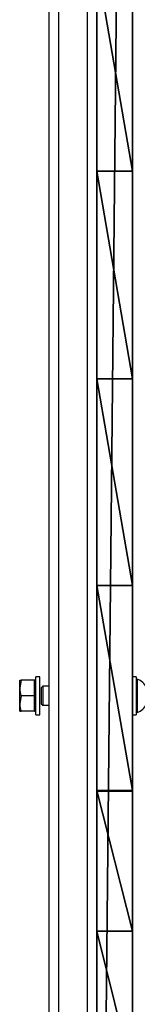
# Model space of a CAD drawing. Units: centimetres. Extents: x -239 to 239, y -239 to 240.
# Drawn here: x 71 to 76, y -34 to 7 of the extents above; entities that cross this region are included whole.
import ezdxf

# ---------------------------------------------------------------- set-up
doc = ezdxf.new("R2010")
doc.units = ezdxf.units.CM
doc.header["$LTSCALE"] = 2.54
doc.layers.add('STREFA', color=7, linetype='Continuous')

# ---------------------------------------------------------------- blocks, each defined once
blk = doc.blocks.new('Grupuj#1')
at = {"color": 0}
for p, q in [((0, 149), (0, 0)), ((0, 149), (0, 0)), ((1.5, 149), (1.5, 0)), ((1.5, 149), (1.5, 0)), ((0, 74.495, 24.632), (0, 83.21, 24.909)), ((0, 74.495, 24.632), (0, 83.21, 24.909)), ((1.5, 74.495, 24.632), (1.5, 83.21, 24.909)), ((1.5, 74.495, 24.632), (1.5, 83.21, 24.909)), ((0, 65.78, 24.909), (0, 74.495, 24.632)), ((0, 65.78, 24.909), (0, 74.495, 24.632)), ((1.5, 65.78, 24.909), (1.5, 74.495, 24.632)), ((1.5, 65.78, 24.909), (1.5, 74.495, 24.632)), ((0, 57.1, 25.738), (0, 65.78, 24.909)), ((0, 57.1, 25.738), (0, 65.78, 24.909)), ((1.5, 57.1, 25.738), (1.5, 65.78, 24.909)), ((1.5, 57.1, 25.738), (1.5, 65.78, 24.909)), ((0, 48.49, 27.116), (0, 57.1, 25.738)), ((0, 48.49, 27.116), (0, 57.1, 25.738)), ((1.5, 48.49, 27.116), (1.5, 57.1, 25.738)), ((1.5, 48.49, 27.116), (1.5, 57.1, 25.738)), ((0, 42.577, 28.501), (0, 48.49, 27.116)), ((0, 42.577, 28.501), (0, 48.49, 27.116)), ((1.5, 42.577, 28.501), (1.5, 48.49, 27.116)), ((1.5, 42.577, 28.501), (1.5, 48.49, 27.116)), ((0, 36.562, 29.337), (0, 42.577, 28.501)), ((0, 36.562, 29.337), (0, 42.577, 28.501)), ((1.5, 36.562, 29.337), (1.5, 42.577, 28.501)), ((1.5, 36.562, 29.337), (1.5, 42.577, 28.501))]:
    blk.add_line(p, q, dxfattribs=at)
at = {"color": 18, "true_color": 0x000000}
for p, q in [((0, 74.495, 24.632), (1.5, 74.495, 24.632)), ((0, 74.495, 24.632), (1.5, 74.495, 24.632)), ((0, 65.78, 24.909), (1.5, 65.78, 24.909)), ((0, 65.78, 24.909), (1.5, 65.78, 24.909)), ((0, 57.1, 25.738), (1.5, 57.1, 25.738)), ((0, 57.1, 25.738), (1.5, 57.1, 25.738)), ((0, 48.49, 27.116), (1.5, 48.49, 27.116)), ((0, 48.49, 27.116), (1.5, 48.49, 27.116)), ((0, 42.577, 28.501), (1.5, 42.577, 28.501)), ((0, 42.577, 28.501), (1.5, 42.577, 28.501))]:
    blk.add_line(p, q, dxfattribs=at)
at = {"color": 2, "true_color": 0xffff00}
mesh = blk.add_polyface(dxfattribs=at)
corners = [(0, 18.413, 28.501), (0, 13.617, 27.116), (0, 13.617, 27.378), (0, 0.015, 26.65), (0, 0), (0, 0, 26.516), (0, 149), (0, 0.059, 26.776), (0, 0.131, 26.89), (0, 0.226, 26.985), (0, 0.34, 27.057), (0, 0.466, 27.101), (0, 0.6, 27.116), (0, 24.428, 29.337), (0, 30.495, 29.616), (0, 36.562, 29.337), (0, 42.577, 28.501), (0, 48.49, 27.116), (0, 57.1, 25.738), (0, 65.78, 24.909), (0, 74.495, 24.632), (0, 83.21, 24.909), (0, 91.89, 25.738), (0, 100.5, 27.116), (0, 106.415, 28.501), (0, 112.432, 29.337), (0, 118.5, 29.616), (0, 124.568, 29.337), (0, 130.585, 28.501), (0, 135.405, 27.116), (0, 135.405, 27.372), (0, 148.4, 27.116), (0, 148.553, 27.096), (0, 148.695, 27.038), (0, 148.819, 26.946), (0, 148.914, 26.825), (0, 148.976, 26.684), (0, 149, 26.532)]
mesh.append_faces([[corners[k] for k in face] for face in [(0, 1, 2), (3, 4, 5), (29, 28, 30), (6, 36, 37)]], dxfattribs={"vtx0": -1, "color": 2})
mesh.append_faces([[corners[k] for k in face] for face in [(4, 3, 6)]], dxfattribs={"vtx0": -1, "vtx1": -1, "color": 2})
mesh.append_faces([[corners[k] for k in face] for face in [(6, 1, 0), (6, 28, 29)]], dxfattribs={"vtx0": -1, "vtx1": -1, "vtx2": -1, "color": 2})
mesh.append_faces([[corners[k] for k in face] for face in [(6, 3, 7), (6, 7, 8), (6, 8, 9), (6, 9, 10), (6, 10, 11), (6, 11, 12), (6, 12, 1), (6, 0, 13), (6, 13, 14), (6, 14, 15), (6, 15, 16), (6, 16, 17), (6, 17, 18), (6, 18, 19), (6, 19, 20), (6, 20, 21), (6, 21, 22), (6, 22, 23), (6, 23, 24), (6, 24, 25), (6, 25, 26), (6, 26, 27), (6, 27, 28), (6, 29, 31), (6, 31, 32), (6, 32, 33), (6, 33, 34), (6, 34, 35), (6, 35, 36)]], dxfattribs={"vtx0": -1, "vtx2": -1, "color": 2})
at = {"color": 18, "true_color": 0x000000}
mesh = blk.add_polyface(dxfattribs=at)
corners = [(1.5, 149), (0, 0), (0, 149), (1.5, 0)]
mesh.append_faces([[corners[k] for k in face] for face in [(0, 1, 2), (1, 0, 3)]], dxfattribs={"vtx0": -1, "color": 18})
at = {"color": 2, "true_color": 0xffff00}
mesh = blk.add_polyface(dxfattribs=at)
corners = [(1.5, 0), (1.5, 0.015, 26.65), (1.5, 0, 26.516), (1.5, 149), (1.5, 0.059, 26.776), (1.5, 0.131, 26.89), (1.5, 0.226, 26.985), (1.5, 0.34, 27.057), (1.5, 0.466, 27.101), (1.5, 0.6, 27.116), (1.5, 13.617, 27.116), (1.5, 18.413, 28.501), (1.5, 24.428, 29.337), (1.5, 30.495, 29.616), (1.5, 36.562, 29.337), (1.5, 42.577, 28.501), (1.5, 48.49, 27.116), (1.5, 57.1, 25.738), (1.5, 65.78, 24.909), (1.5, 74.495, 24.632), (1.5, 83.21, 24.909), (1.5, 91.89, 25.738), (1.5, 100.5, 27.116), (1.5, 106.415, 28.501), (1.5, 112.432, 29.337), (1.5, 118.5, 29.616), (1.5, 124.568, 29.337), (1.5, 130.585, 28.501), (1.5, 135.405, 27.116), (1.5, 135.405, 27.372), (1.5, 148.4, 27.116), (1.5, 148.553, 27.096), (1.5, 148.695, 27.038), (1.5, 148.819, 26.946), (1.5, 148.914, 26.825), (1.5, 148.976, 26.684), (1.5, 149, 26.532), (1.5, 13.617, 27.378)]
mesh.append_faces([[corners[k] for k in face] for face in [(0, 1, 2), (27, 28, 29), (35, 3, 36)]], dxfattribs={"vtx0": -1, "color": 2})
mesh.append_faces([[corners[k] for k in face] for face in [(1, 3, 4), (4, 3, 5), (5, 3, 6), (6, 3, 7), (7, 3, 8), (8, 3, 9), (9, 3, 10), (11, 3, 12), (12, 3, 13), (13, 3, 14), (14, 3, 15), (15, 3, 16), (16, 3, 17), (17, 3, 18), (18, 3, 19), (19, 3, 20), (20, 3, 21), (21, 3, 22), (22, 3, 23), (23, 3, 24), (24, 3, 25), (25, 3, 26), (26, 3, 27), (28, 3, 30), (30, 3, 31), (31, 3, 32), (32, 3, 33), (33, 3, 34), (34, 3, 35)]], dxfattribs={"vtx0": -1, "vtx1": -1, "color": 2})
mesh.append_faces([[corners[k] for k in face] for face in [(10, 3, 11), (27, 3, 28)]], dxfattribs={"vtx0": -1, "vtx1": -1, "vtx2": -1, "color": 2})
mesh.append_faces([[corners[k] for k in face] for face in [(1, 0, 3)]], dxfattribs={"vtx0": -1, "vtx2": -1, "color": 2})
mesh.append_faces([[corners[k] for k in face] for face in [(11, 37, 10)]], dxfattribs={"vtx2": -1, "color": 2})
at = {"color": 18, "true_color": 0x000000}
mesh = blk.add_polyface(dxfattribs=at)
corners = [(1.5, 74.495, 24.632), (0, 83.21, 24.909), (0, 74.495, 24.632), (1.5, 83.21, 24.909)]
mesh.append_faces([[corners[k] for k in face] for face in [(0, 1, 2), (1, 0, 3)]], dxfattribs={"vtx0": -1, "color": 18})
mesh = blk.add_polyface(dxfattribs=at)
corners = [(1.5, 65.78, 24.909), (0, 74.495, 24.632), (0, 65.78, 24.909), (1.5, 74.495, 24.632)]
mesh.append_faces([[corners[k] for k in face] for face in [(0, 1, 2), (1, 0, 3)]], dxfattribs={"vtx0": -1, "color": 18})
mesh = blk.add_polyface(dxfattribs=at)
corners = [(1.5, 57.1, 25.738), (0, 65.78, 24.909), (0, 57.1, 25.738), (1.5, 65.78, 24.909)]
mesh.append_faces([[corners[k] for k in face] for face in [(0, 1, 2), (1, 0, 3)]], dxfattribs={"vtx0": -1, "color": 18})
mesh = blk.add_polyface(dxfattribs=at)
corners = [(1.5, 48.49, 27.116), (0, 57.1, 25.738), (0, 48.49, 27.116), (1.5, 57.1, 25.738)]
mesh.append_faces([[corners[k] for k in face] for face in [(0, 1, 2), (1, 0, 3)]], dxfattribs={"vtx0": -1, "color": 18})
mesh = blk.add_polyface(dxfattribs=at)
corners = [(1.5, 42.577, 28.501), (0, 48.49, 27.116), (0, 42.577, 28.501), (1.5, 48.49, 27.116)]
mesh.append_faces([[corners[k] for k in face] for face in [(0, 1, 2), (1, 0, 3)]], dxfattribs={"vtx0": -1, "color": 18})
mesh = blk.add_polyface(dxfattribs=at)
corners = [(1.5, 36.562, 29.337), (0, 42.577, 28.501), (0, 36.562, 29.337), (1.5, 42.577, 28.501)]
mesh.append_faces([[corners[k] for k in face] for face in [(0, 1, 2), (1, 0, 3)]], dxfattribs={"vtx0": -1, "color": 18})
blk = doc.blocks.new('Grupuj#6')
at = {"color": 0}
blk.add_blockref('Grupuj#1', (163.87, 14.579), dxfattribs=at)
blk = doc.blocks.new('0801-3D')
at = {"color": 0}
blk.add_blockref('Grupuj#6', (-89.06, -89.352, -0.075), dxfattribs=at)
blk = doc.blocks.new('0801')
at = {"color": 8, "linetype": 'Continuous', "lineweight": 25}
for p, q in [((640.378, 928.563), (640.378, 807.132)), ((639.178, 807.349), (639.178, 928.35))]:
    blk.add_line(p, q, dxfattribs=at)
at = {"color": 7, "linetype": 'Continuous', "lineweight": 25}
for p, q in [((638.778, 807.412), (638.778, 928.289)), ((640.778, 841.831), (640.778, 893.841)), ((642.278, 841.831), (642.278, 893.841)), ((638.378, 846.641), (638.218, 846.641)), ((638.218, 845.841), (638.218, 846.641)), ((638.378, 845.841), (638.378, 846.641)), ((642.438, 846.641), (642.278, 846.641)), ((642.438, 846.641), (642.438, 845.841)), ((637.596, 846.491), (637.538, 846.166)), ((637.538, 846.166), (637.538, 846.491)), ((637.538, 845.516), (637.538, 846.166)), ((638.158, 846.491), (637.596, 846.491)), ((638.218, 846.491), (638.158, 846.491)), ((638.158, 846.166), (638.158, 846.491)), ((638.158, 845.841), (638.158, 846.166)), ((638.507, 846.241), (638.438, 846.172)), ((638.438, 846.172), (638.438, 845.841)), ((638.778, 846.241), (638.507, 846.241)), ((638.507, 846.241), (638.507, 845.841)), ((642.476, 846.541), (642.438, 846.541)), ((642.476, 846.541), (642.476, 845.841)), ((637.596, 845.841), (637.538, 845.516)), ((638.158, 845.841), (637.596, 845.841)), ((638.158, 845.516), (638.158, 845.841)), ((638.218, 845.041), (638.218, 845.841)), ((638.378, 845.041), (638.378, 845.841)), ((638.438, 845.841), (638.438, 845.51)), ((638.507, 845.841), (638.507, 845.441)), ((642.438, 845.841), (642.438, 845.041)), ((642.476, 845.841), (642.476, 845.141)), ((637.538, 845.191), (637.538, 845.516)), ((638.158, 845.191), (638.158, 845.516)), ((638.438, 845.51), (638.507, 845.441)), ((638.507, 845.441), (638.778, 845.441)), ((638.158, 845.191), (637.596, 845.191)), ((638.158, 845.191), (638.218, 845.191)), ((638.218, 845.041), (638.378, 845.041)), ((642.278, 845.041), (642.438, 845.041)), ((642.438, 845.141), (642.476, 845.141)), ((640.778, 841.831), (642.278, 841.831)), ((640.778, 807.05), (640.778, 841.831)), ((642.278, 806.697), (642.278, 841.831))]:
    blk.add_line(p, q, dxfattribs=at)
for start, end in [(28.0059, 69.9053), (290.0947, 331.9941)]:
    blk.add_arc((642.22, 845.841), 0.745, start, end, dxfattribs=at)
for points, knots in [([(637.538, 846.491), (637.539, 846.491), (637.542, 846.491), (637.573, 846.491), (637.596, 846.491)], [0, 0, 0, 0, 0.26863, 1, 1, 1, 1]), ([(637.538, 846.166), (637.538, 846.158), (637.539, 846.048), (637.568, 845.941), (637.596, 845.841)], [0, 0, 0, 0, 0.070217, 1, 1, 1, 1]), ([(637.538, 845.516), (637.538, 845.508), (637.539, 845.398), (637.568, 845.291), (637.596, 845.191)], [0, 0, 0, 0, 0.070217, 1, 1, 1, 1]), ([(637.538, 845.191), (637.539, 845.191), (637.542, 845.191), (637.573, 845.191), (637.596, 845.191)], [0, 0, 0, 0, 0.26863, 1, 1, 1, 1])]:
    blk.add_open_spline(points, degree=3, knots=knots, dxfattribs=at)
blk = doc.blocks.new('0801-2D')
blk.add_blockref('0801', (0, 0))

msp = doc.modelspace()

# ---------------------------------------------------------------- block references
msp.add_blockref('0801-3D', (-0.112, 0.801, -27.041))
at = {"layer": 'STREFA'}
msp.add_blockref('0801-2D', (-566.083, -867.348, -27.087), dxfattribs=at)

doc.saveas('drawing.dxf')
